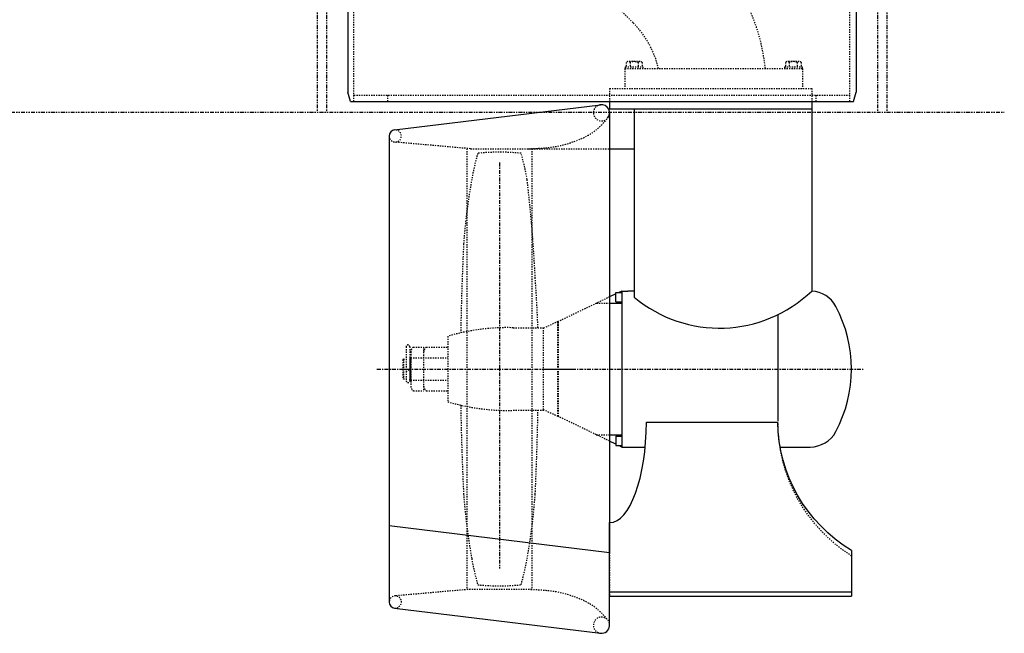
# Model space of a CAD drawing. Extents: x -11 to 328, y -47 to 201.
# Drawn here: x 236 to 316, y -47 to 3 of the extents above; entities that cross this region are included whole.
import ezdxf

# ---------------------------------------------------------------- set-up
doc = ezdxf.new("R2010")
doc.units = 0
doc.header["$LTSCALE"] = 0.25
doc.header["$MEASUREMENT"] = 0
for name, pattern in [('CENTER', [2, 1.25, -0.25, 0.25, -0.25]), ('HIDDEN', [0.375, 0.25, -0.125]), ('PHANTOM', [2.5, 1.25, -0.25, 0.25, -0.25, 0.25, -0.25])]:
    doc.linetypes.add(name, pattern=pattern)
for name, color, linetype in [('BOAT', 5, 'PHANTOM'), ('CENTER', 4, 'CENTER'), ('HIDDEN', 3, 'HIDDEN'), ('OBJECT', 1, 'CONTINUOUS')]:
    doc.layers.add(name, color=color, linetype=linetype)

msp = doc.modelspace()

# ---------------------------------------------------------------- linework, layer by layer
at = {"layer": 'BOAT'}
for p, q in [((260.105673, 56.675943), (260.105673, -4.074057)), ((260.855673, 56.675943), (260.855673, -4.074057)), ((305.855673, 56.675943), (305.855673, -4.074057)), ((306.605673, 56.675943), (306.605673, -4.074057)), ((180.666729, -4.074057), (316.211569, -4.074057))]:
    msp.add_line(p, q, dxfattribs=at)
at = {"layer": 'CENTER'}
for p, q in [((274.981673, -8.199057), (274.981673, -41.386557)), ((264.980548, -25.074057), (304.730673, -25.074057)), ((278.584532, -25.074057), (281.027652, -25.074057))]:
    msp.add_line(p, q, dxfattribs=at)
at = {"layer": 'HIDDEN'}
for p, q in [((263.105673, -3.199057), (263.105673, 60.300943)), ((303.605673, -3.199057), (303.605673, 60.300943)), ((283.841809, 5.278511), (285.895741, 3.224579)), ((286.467812, 0.050943), (285.493534, 0.050943)), ((299.467812, 0.050943), (298.493534, 0.050943)), ((285.230673, -0.511557), (285.230673, -2.136557)), ((285.230673, -0.511557), (299.730673, -0.511557)), ((285.261923, -0.386557), (285.261923, -0.511557)), ((285.261923, -0.386557), (286.699423, -0.386557)), ((285.331154, -0.011557), (285.331154, -0.386557)), ((285.655914, -0.011557), (285.655914, -0.386557)), ((286.305433, -0.011557), (286.305433, -0.386557)), ((286.630192, -0.011557), (286.630192, -0.386557)), ((286.699423, -0.386557), (286.699423, -0.511557)), ((298.261923, -0.386557), (298.261923, -0.511557)), ((298.261923, -0.386557), (299.699423, -0.386557)), ((298.331154, -0.011557), (298.331154, -0.386557)), ((298.655914, -0.011557), (298.655914, -0.386557)), ((299.305433, -0.011557), (299.305433, -0.386557)), ((299.630192, -0.011557), (299.630192, -0.386557)), ((299.699423, -0.386557), (299.699423, -0.511557)), ((299.730673, -0.511557), (299.730673, -2.136557)), ((283.980673, -2.136557), (283.980673, -3.199057)), ((283.980673, -2.136557), (300.480673, -2.136557)), ((300.480673, -2.136557), (300.480673, -3.199057)), ((263.105673, -2.699057), (303.605673, -2.699057)), ((265.855673, -3.199057), (265.855673, -2.699057)), ((300.855673, -3.199057), (300.855673, -2.699057)), ((272.610012, -7.074057), (266.434008, -6.528512)), ((272.328762, -7.074057), (272.328762, -43.074057)), ((272.62353, -7.074057), (283.980548, -7.074057)), ((277.632334, -7.074057), (277.632334, -43.074057)), ((283.980548, -19.181045), (279.793173, -21.199057)), ((282.905673, -19.699057), (283.980548, -19.699057)), ((276.106673, -21.699057), (278.637923, -21.699057)), ((279.763173, -21.199057), (278.567423, -21.750256)), ((279.763173, -21.199057), (279.763173, -21.886557)), ((279.763173, -28.949057), (279.763173, -21.199057)), ((279.793173, -28.949057), (279.793173, -21.199057)), ((270.762923, -22.402182), (270.762923, -27.745932)), ((278.567423, -28.397857), (278.567423, -21.750256)), ((267.362611, -23.254369), (267.362611, -26.031713)), ((267.660736, -23.254369), (267.660736, -26.031713)), ((267.956317, -23.287879), (268.794173, -23.287879)), ((268.794173, -23.287879), (268.794173, -26.860234)), ((269.011005, -23.287879), (270.762923, -23.287879)), ((267.736673, -24.089682), (267.669173, -24.157182)), ((267.736673, -24.089682), (267.739486, -24.089682)), ((267.736673, -26.058432), (267.736673, -24.089682)), ((267.739486, -23.667807), (267.739486, -26.480307)), ((267.141829, -24.265463), (267.106673, -24.300619)), ((267.106673, -24.300619), (267.106673, -25.847494)), ((267.141829, -24.265463), (267.362611, -24.265463)), ((267.141829, -24.265463), (267.141829, -25.88265)), ((267.669173, -24.157182), (267.669173, -25.990932)), ((267.739486, -24.159994), (270.762923, -24.159994)), ((267.362611, -25.26078), (267.660736, -25.087234)), ((267.106673, -25.847494), (267.141829, -25.88265)), ((267.141829, -25.88265), (267.362611, -25.88265)), ((267.669173, -25.917807), (267.669173, -25.990932)), ((267.669173, -25.990932), (267.736673, -26.058432)), ((267.736673, -26.058432), (267.739486, -26.058432)), ((267.739486, -25.988119), (270.762923, -25.988119)), ((267.956317, -26.860234), (268.794173, -26.860234)), ((269.011005, -26.860234), (270.762923, -26.860234)), ((276.106673, -28.449057), (278.637923, -28.449057)), ((279.763173, -28.949057), (278.567423, -28.397857)), ((283.980548, -30.967069), (279.793173, -28.949057)), ((282.890673, -30.449057), (283.980548, -30.449057)), ((283.980548, -40.080096), (283.980548, -43.63561)), ((272.610012, -43.074057), (266.434008, -43.619601)), ((272.328762, -43.074057), (277.632334, -43.074057))]:
    msp.add_line(p, q, dxfattribs=at)
for points in [[(273.214544, -7.44226, 0.025714178), (272.719403, -9.575834, 0.0257117), (272.055533, -14.850342, 0.007458999), (271.819711, -22.122393)], [(278.124, -21.699057, 0.010023), (277.907813, -17.680718, 0.016808422), (277.243943, -9.575834, 0.025714178), (276.748802, -7.44226, 0.025714178)], [(271.819711, -28.02572, 0.007458999), (272.055533, -35.297771, 0.0257117), (272.719403, -40.57228, 0.025714178), (273.214544, -42.705854, 0.025714178)], [(276.748802, -42.705854, 0.025714178), (277.243943, -40.57228, 0.0257117), (277.907813, -35.297771, 0.006519784), (278.130895, -28.449057)]]:
    msp.add_lwpolyline(points, format="xyb", dxfattribs=at)
for centre, radius, start, end in [((280.409605, -2.261557), 16.383568, 6.1317086, 45), ((280.409605, -2.261557), 7.758568, 13.03563938, 45), ((285.493534, -0.191244), 0.242187, 47.89655113, 132.10344887), ((285.980673, -0.824057), 0.875, 68.2132107, 111.7867893), ((286.467812, -0.191244), 0.242188, 47.89655113, 132.10344887), ((298.493534, -0.191244), 0.242187, 47.89655113, 132.10344887), ((298.980673, -0.824057), 0.875, 68.2132107, 111.7867893), ((299.467812, -0.191244), 0.242188, 47.89655113, 132.10344887), ((283.317602, -4.137003), 0.662946, 96.98501926, 3.81683891), ((266.477758, -6.033231), 0.49721, 180, 96.98501926), ((266.477758, -6.033231), 0.49721, 180, 264.95199766), ((274.981673, -25.355307), 18, 84.36597915, 95.63402085), ((275.607965, -38.566686), 16.875, 88.30648632, 106.68522896), ((267.511673, -23.254369), 0.149063, 0, 180), ((268.290293, -23.730324), 0.554344, 127.04702422, 173.5245539), ((269.344981, -23.730324), 0.554344, 127.04702422, 173.5245539), ((267.634017, -24.230307), 0.035156, 319.46419789, 0), ((267.511673, -26.031713), 0.149063, 180, 0), ((267.634017, -25.917807), 0.035156, 0, 40.53580211), ((268.290293, -26.417789), 0.554344, 186.4754461, 232.95297578), ((269.344981, -26.417789), 0.554344, 186.4754461, 232.95297578), ((275.607965, -11.581427), 16.875, 253.31477104, 271.69351368), ((274.981673, -24.792807), 18, 264.36597915, 275.63402085), ((266.477758, -44.114883), 0.49721, 263.01498074, 180), ((283.317602, -46.01111), 0.662946, 356.18316109, 263.01498074)]:
    msp.add_arc(centre, radius, start, end, dxfattribs=at)
at = {"layer": 'HIDDEN', "extrusion": (0, 0, -1)}
msp.add_ellipse((310.730673, -29.401618), major_axis=(0, -13.000893), ratio=0.999931325, start_param=0.5686103, end_param=1.570796327, dxfattribs=at)
at = {"layer": 'HIDDEN'}
for points in [[(277.351084, -7.074057), (279.606228, -6.883809), (281.423609, -6.351102), (282.489805, -5.818395), (283.337916, -5.11619), (283.814788, -4.575528)], [(277.351084, -43.074057), (279.606228, -43.264304), (281.423609, -43.797011), (282.489805, -44.329718), (283.337916, -45.031923), (283.814788, -45.572585)]]:
    msp.add_spline(points, degree=3, dxfattribs=at)
at = {"layer": 'OBJECT'}
for p, q in [((262.605673, 37.175943), (262.605673, -2.449057)), ((304.105673, 37.175943), (304.105673, -2.449057)), ((262.806635, -3.199057), (262.605673, -2.449057)), ((262.806635, -3.199057), (303.904711, -3.199057)), ((283.980673, -3.199057), (283.980673, -3.824057)), ((300.480673, -3.199057), (300.481135, -3.824057)), ((303.904711, -3.199057), (304.105673, -2.449057)), ((266.417292, -5.539711), (283.236981, -3.478977)), ((283.980673, -3.824057), (300.480673, -3.824057)), ((285.980211, -3.824057), (285.980211, -19.199057)), ((300.481135, -3.824057), (300.481135, -18.702373)), ((283.980548, -4.137003), (283.980548, -40.080096)), ((265.980548, -6.033231), (265.980548, -44.114883)), ((283.980548, -7.074057), (285.980211, -7.074057)), ((284.480673, -18.940021), (283.980548, -19.181045)), ((284.480673, -18.844057), (284.500673, -18.824057)), ((284.480673, -19.554057), (284.480673, -18.844057)), ((284.500673, -19.574057), (284.500673, -18.824057)), ((284.500673, -18.824057), (284.980673, -18.824057)), ((284.980673, -18.699057), (284.721298, -18.824057)), ((284.980673, -18.699057), (285.480673, -18.699057)), ((284.980673, -18.699057), (284.980673, -31.449057)), ((285.980211, -18.699057), (285.480673, -18.699057)), ((283.980548, -19.699057), (284.980673, -19.699057)), ((284.500673, -19.574057), (284.480673, -19.554057)), ((284.500673, -19.574057), (284.980673, -19.574057)), ((297.730673, -20.625452), (297.730673, -29.308892)), ((286.980042, -29.405086), (297.730673, -29.405086)), ((283.980548, -30.449057), (284.980673, -30.449057)), ((284.480673, -31.208093), (283.980548, -30.967069)), ((284.500673, -30.574057), (284.480673, -30.594057)), ((284.480673, -30.594057), (284.480673, -31.304057)), ((284.480673, -31.304057), (284.500673, -31.324057)), ((284.500673, -30.574057), (284.500673, -31.324057)), ((284.500673, -30.574057), (284.980673, -30.574057)), ((284.500673, -31.324057), (284.980673, -31.324057)), ((284.980673, -31.449057), (284.721298, -31.324057)), ((284.980673, -31.449057), (285.480673, -31.449057)), ((285.480673, -31.449057), (286.885818, -31.449057)), ((297.923545, -31.449057), (300.355673, -31.449057)), ((283.980548, -43.63561), (283.980334, -37.625202)), ((265.980548, -37.874751), (283.980548, -40.080096)), ((303.730673, -39.913406), (303.730673, -43.63561)), ((283.980548, -43.282056), (303.730673, -43.282056)), ((283.979078, -46.055241), (283.980548, -43.63561)), ((283.980548, -43.63561), (303.730673, -43.63561)), ((266.417292, -44.608402), (283.236981, -46.669136))]:
    msp.add_line(p, q, dxfattribs=at)
for centre, radius, start, end in [((283.317602, -4.137003), 0.662946, 318.58725948, 96.98501926), ((266.477758, -6.033231), 0.49721, 96.98501926, 180), ((292.95232, -10.876312), 10.857181, 230.04649907, 313.9031173), ((300.355673, -21.074057), 2.375, 28.07248694, 86.97187047), ((292.855673, -25.074057), 10.875, 331.92751306, 28.07248694), ((300.355673, -29.074057), 2.375, 270, 331.92751306), ((266.477758, -44.114883), 0.49721, 180, 263.01498074), ((283.317602, -46.01111), 0.662946, 263.01498074, 356.18316109)]:
    msp.add_arc(centre, radius, start, end, dxfattribs=at)
msp.add_ellipse((283.980042, -29.405086), major_axis=(0, -8.220116), ratio=0.364958338, start_param=6.283282828, end_param=7.853981634, dxfattribs=at)
at = {"layer": 'OBJECT', "extrusion": (0, 0, -1)}
msp.add_ellipse((310.730673, -29.405086), major_axis=(13, 0), ratio=0.959274058, start_param=2.139406627, end_param=3.141592654, dxfattribs=at)

doc.saveas('drawing.dxf')
